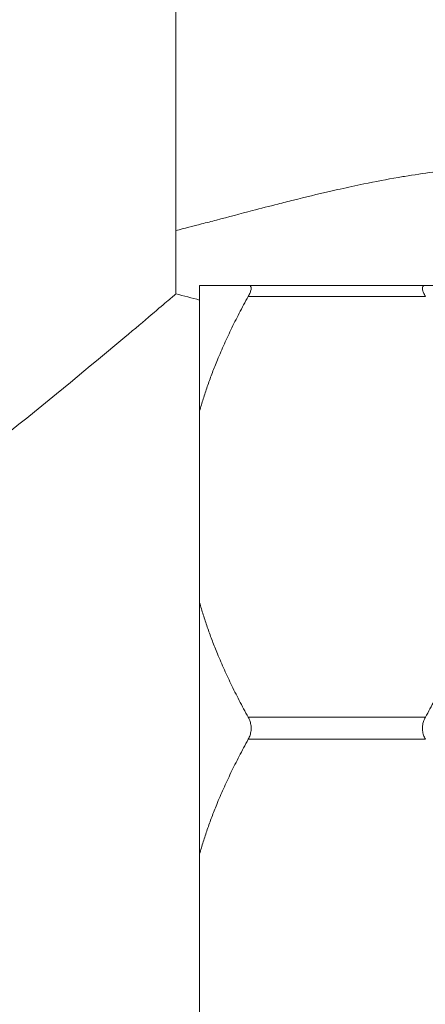
# Model space of a CAD drawing. Units: inches. Extents: x 111 to 414, y 20 to 374.
# Drawn here: x 236 to 237, y 43 to 45 of the extents above; entities that cross this region are included whole.
import ezdxf

# ---------------------------------------------------------------- set-up
doc = ezdxf.new("R2010")
doc.units = ezdxf.units.IN
doc.header["$MEASUREMENT"] = 0

# ---------------------------------------------------------------- blocks, each defined once
blk = doc.blocks.new('06_PRV_BLOCK_2DRIGHT')
at = {"linetype": 'Continuous', "lineweight": 0, "extrusion": (2.22045e-16, 1, -2.22045e-16)}
for p, q in [((-0.4493, 10), (-0.4493, 9.5934)), ((-0.1589, 9.75), (-0.1589, 9.75)), ((-0.4168, 9.4334), (-0.4168, 9.605)), ((-0.1083, 9.605), (-0.3503, 9.605)), ((-0.1083, 9.59), (-0.3503, 9.59)), ((-0.4168, 9.4334), (-0.4168, 9.1716)), ((-0.4168, 9.1716), (-0.4168, 8.8284)), ((-0.1083, 9.015), (-0.3503, 9.015)), ((-0.1083, 8.985), (-0.3503, 8.985)), ((-0.4168, 8.8284), (-0.4168, 8.5666))]:
    blk.add_line(p, q, dxfattribs=at)
at = {"linetype": 'Continuous', "lineweight": 0, "extrusion": (-4.93038e-32, -2.22045e-16, -1)}
blk.add_arc((1.1312, 6.8798), 2.7979, 104.1056, 104.7929, dxfattribs=at)
blk.add_ellipse((-0.7913, 11.3849), major_axis=(0.776, -1.8433), ratio=0.24418, start_param=-1.488574, end_param=-0.412227, dxfattribs=at)
at = {"linetype": 'Continuous', "lineweight": 0}
for points, knots in [([(0.1001, 9.7719), (0.0822, 9.7721), (0.0638, 9.772), (0.045, 9.7714), (0.0392, 9.7713), (0.0333, 9.7711), (0.0274, 9.7708), (0.0169, 9.7704), (0.0063, 9.7698), (-0.0045, 9.7691), (-0.0192, 9.7682), (-0.0342, 9.767), (-0.0501, 9.7654), (-0.0505, 9.7653), (-0.0509, 9.7653), (-0.0513, 9.7652), (-0.0664, 9.7637), (-0.0821, 9.7618), (-0.0982, 9.7597), (-0.1109, 9.7579), (-0.1238, 9.756), (-0.1367, 9.7539), (-0.1396, 9.7534), (-0.1424, 9.7529), (-0.1453, 9.7524), (-0.161, 9.7497), (-0.1767, 9.7467), (-0.1923, 9.7436), (-0.2032, 9.7413), (-0.2141, 9.739), (-0.2248, 9.7366), (-0.2297, 9.7355), (-0.2346, 9.7344), (-0.2394, 9.7333), (-0.256, 9.7295), (-0.2723, 9.7255), (-0.2886, 9.7214), (-0.2957, 9.7197), (-0.3028, 9.7179), (-0.3099, 9.7161), (-0.3215, 9.7131), (-0.3331, 9.7101), (-0.3447, 9.7071), (-0.3611, 9.7028), (-0.3775, 9.6984), (-0.3939, 9.6942), (-0.4007, 9.6924), (-0.4074, 9.6906), (-0.4141, 9.6889), (-0.4259, 9.6859), (-0.4376, 9.6829), (-0.4493, 9.6799)], [0, 0, 0, 0, 0.0448415, 0.0448415, 0.0448415, 0.0588235, 0.0588235, 0.0588235, 0.0837262, 0.0837262, 0.0837262, 0.1176471, 0.1176471, 0.1176471, 0.1185588, 0.1185588, 0.1185588, 0.1508297, 0.1508297, 0.1508297, 0.1764706, 0.1764706, 0.1764706, 0.1821503, 0.1821503, 0.1821503, 0.2134428, 0.2134428, 0.2134428, 0.2352941, 0.2352941, 0.2352941, 0.2452698, 0.2452698, 0.2452698, 0.27928, 0.27928, 0.27928, 0.2941176, 0.2941176, 0.2941176, 0.3184412, 0.3184412, 0.3184412, 0.3529412, 0.3529412, 0.3529412, 0.3670634, 0.3670634, 0.3670634, 0.3916592, 0.3916592, 0.3916592, 0.3916592]), ([(-0.3503, 9.59), (-0.3498, 9.5909), (-0.3494, 9.5917), (-0.3482, 9.5942), (-0.3475, 9.5958), (-0.3467, 9.5986), (-0.3464, 9.5999), (-0.3464, 9.602), (-0.3467, 9.6029), (-0.3475, 9.6042), (-0.3482, 9.6046), (-0.3494, 9.605), (-0.3498, 9.605), (-0.3503, 9.605)], [-0.4556651, -0.4556651, -0.4556651, -0.4556651, -0.44765293, -0.44765293, -0.4314441, -0.4314441, -0.41523526, -0.41523526, -0.39902643, -0.39902643, -0.38281759, -0.38281759, -0.37480542, -0.37480542, -0.37480542, -0.37480542]), ([(-0.1083, 9.605), (-0.1088, 9.605), (-0.1092, 9.605), (-0.1104, 9.6046), (-0.1111, 9.6042), (-0.1119, 9.6029), (-0.1122, 9.602), (-0.1122, 9.5999), (-0.1119, 9.5986), (-0.1111, 9.5958), (-0.1104, 9.5942), (-0.1092, 9.5917), (-0.1088, 9.5909), (-0.1083, 9.59)], [-0.18415174, -0.18415174, -0.18415174, -0.18415174, -0.17613957, -0.17613957, -0.15993074, -0.15993074, -0.1437219, -0.1437219, -0.12751307, -0.12751307, -0.11130423, -0.11130423, -0.10329206, -0.10329206, -0.10329206, -0.10329206]), ([(-1.1043, 9.1631), (-1.0864, 9.1631), (-1.0689, 9.1653), (-1.0335, 9.1736), (-1.0159, 9.1796), (-0.9654, 9.2009), (-0.9307, 9.2207), (-0.8335, 9.283), (-0.7638, 9.3359), (-0.637, 9.4363), (-0.5836, 9.4804), (-0.5101, 9.5417), (-0.4853, 9.5627), (-0.4622, 9.5824), (-0.4569, 9.5869), (-0.4507, 9.5922), (-0.4493, 9.5934), (-0.4493, 9.5934)], [0, 0, 0, 0, 0.136694, 0.136694, 0.27822, 0.27822, 0.561218, 0.561218, 1.071874, 1.071874, 1.525856, 1.525856, 1.863936, 1.863936, 2.014547, 2.014547, 2.141406, 2.141406, 2.141406, 2.141406]), ([(-0.3503, 8.985), (-0.3498, 8.9859), (-0.3494, 8.9868), (-0.3482, 8.9896), (-0.3475, 8.9916), (-0.3467, 8.9957), (-0.3464, 8.9979), (-0.3464, 9.0021), (-0.3467, 9.0043), (-0.3475, 9.0084), (-0.3482, 9.0104), (-0.3494, 9.0132), (-0.3498, 9.0141), (-0.3503, 9.015)], [-0.4556651, -0.4556651, -0.4556651, -0.4556651, -0.44765293, -0.44765293, -0.4314441, -0.4314441, -0.41523526, -0.41523526, -0.39902643, -0.39902643, -0.38281759, -0.38281759, -0.37480542, -0.37480542, -0.37480542, -0.37480542]), ([(-0.1083, 9.015), (-0.1088, 9.0141), (-0.1092, 9.0132), (-0.1104, 9.0104), (-0.1111, 9.0084), (-0.1119, 9.0043), (-0.1122, 9.0021), (-0.1122, 8.9979), (-0.1119, 8.9957), (-0.1111, 8.9916), (-0.1104, 8.9896), (-0.1092, 8.9868), (-0.1088, 8.9859), (-0.1083, 8.985)], [-0.18415174, -0.18415174, -0.18415174, -0.18415174, -0.17613957, -0.17613957, -0.15993074, -0.15993074, -0.1437219, -0.1437219, -0.12751307, -0.12751307, -0.11130423, -0.11130423, -0.10329206, -0.10329206, -0.10329206, -0.10329206])]:
    blk.add_open_spline(points, degree=3, knots=knots, dxfattribs=at)
for points, weights in [([(-0.4168, 9.605), (-0.396, 9.605), (-0.3503, 9.605)], [1.33727340629, 1.3150048144, 1.26860485585]), ([(-0.0418, 9.605), (-0.0626, 9.605), (-0.1083, 9.605)], [1.33727182252, 1.31500325701, 1.26860335341]), ([(-0.3503, 9.59), (-0.396, 9.5077), (-0.4168, 9.4334)], [1.26860485585, 1.3150048144, 1.33727340629]), ([(-0.4168, 9.1716), (-0.396, 9.0973), (-0.3503, 9.015)], [1.33727340629, 1.3150048144, 1.26860485585]), ([(-0.0418, 9.1716), (-0.0626, 9.0973), (-0.1083, 9.015)], [1.33727182252, 1.31500325701, 1.26860335341]), ([(-0.3503, 8.985), (-0.396, 8.9027), (-0.4168, 8.8284)], [1.26860485585, 1.3150048144, 1.33727340629])]:
    blk.add_rational_spline(points, weights, degree=2, dxfattribs=at)

msp = doc.modelspace()

# ---------------------------------------------------------------- block references
msp.add_blockref('06_PRV_BLOCK_2DRIGHT', (236.9003, 34.8509))

doc.saveas('drawing.dxf')
